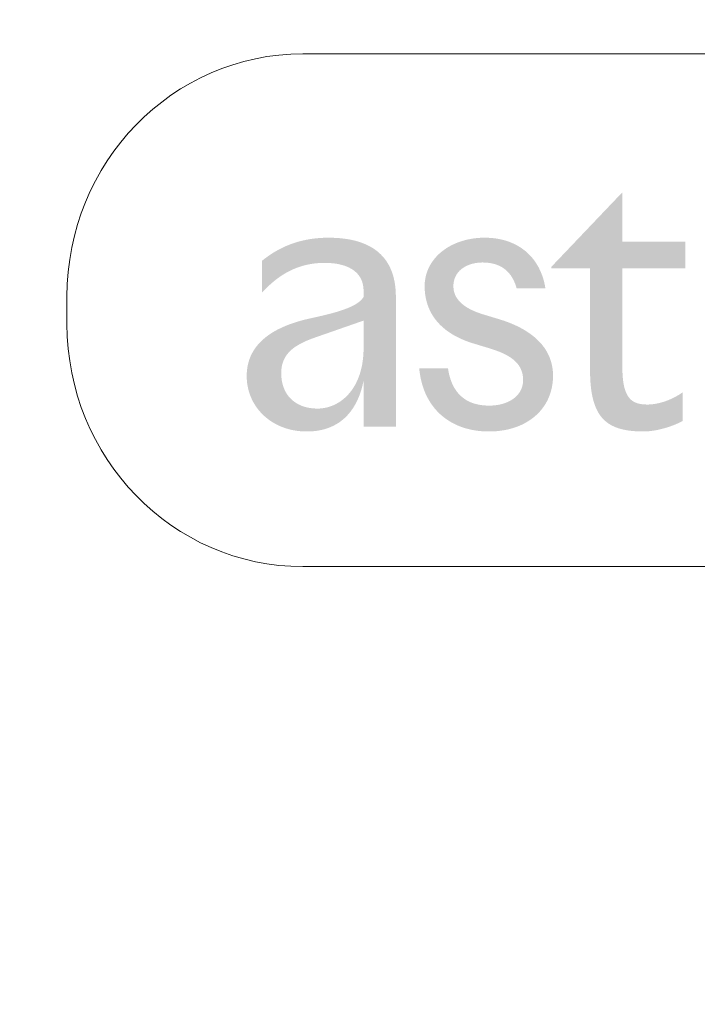
# Model space of a CAD drawing. Units: millimetres. Extents: x -682 to -349, y -1595 to -1025.
# Drawn here: x -625 to -607, y -1463 to -1437 of the extents above; entities that cross this region are included whole.
import ezdxf

# ---------------------------------------------------------------- set-up
doc = ezdxf.new("R2010")
doc.units = ezdxf.units.MM
doc.layers.add('IGES level 1', color=7, linetype='Continuous', true_color=0x000000)
doc.styles.add('Arial Regular', font='txt')
doc.dimstyles.new('Default', dxfattribs={"dimscale": 10, "dimtxt": 1, "dimasz": 0.9, "dimexe": 0.2, "dimexo": 0.5, "dimgap": 0.8, "dimtad": 1, "dimtoh": 1, "dimdec": 0, "dimzin": 1, "dimdsep": 46, "dimtxsty": 'Arial Regular', "dimcen": 2.5, "dimadec": 1, "dimazin": 1, "dimtfac": 1, "dimtdec": 4, "dimtix": 1, "dimtofl": 0, "dimtmove": 1, "dimatfit": 3, "dimfxl": 1, "dimtolj": 1, "dimtzin": 1, "dimarcsym": 0})

# ---------------------------------------------------------------- blocks, each defined once
blk = doc.blocks.new('*D4')
at = {"layer": 'Defpoints', "color": 0}
for p in [(-662.517, -1401.522), (-619.449, -1401.522), (-631.717, -1513.522)]:
    blk.add_point(p, dxfattribs=at)
at = {"layer": 'IGES level 1', "color": 0, "lineweight": -2}
for p, q in [((-624.449, -1401.522), (-664.517, -1401.522)), ((-662.517, -1504.522), (-662.517, -1410.522)), ((-636.717, -1513.522), (-664.517, -1513.522))]:
    blk.add_line(p, q, dxfattribs=at)
at = {"layer": 'IGES level 1', "color": 0}
for points in [[(-661.017, -1410.522), (-664.017, -1410.522), (-662.517, -1401.522)], [(-664.017, -1504.522), (-661.017, -1504.522), (-662.517, -1513.522)]]:
    blk.add_solid(points, dxfattribs=at)
at = {"layer": 'IGES level 1', "color": 0, "insert": (-675.537, -1457.522), "char_height": 10, "attachment_point": 5, "rotation": 90, "style": 'Arial Regular'}
blk.add_mtext('\\A1;112', dxfattribs=at)

msp = doc.modelspace()

# ---------------------------------------------------------------- hatches: boundary and pattern name
at = {"layer": 'IGES level 1', "true_color": 0x221f1f, "extrusion": (0, 0, -1)}
for points in [[(609.312, -1443.738), (607.644, -1443.738), (607.644, -1443.032), (609.312, -1443.032), (609.312, -1441.717), (611.201, -1443.7), (611.201, -1443.738), (610.17, -1443.738), (610.17, -1446.425), (610.169, -1446.542), (610.165, -1446.653), (610.159, -1446.758), (610.15, -1446.859), (610.139, -1446.955), (610.132, -1447.002), (610.125, -1447.047), (610.117, -1447.091), (610.108, -1447.133), (610.099, -1447.175), (610.089, -1447.216), (610.078, -1447.255), (610.067, -1447.293), (610.055, -1447.33), (610.042, -1447.367), (610.029, -1447.402), (610.015, -1447.435), (610, -1447.468), (609.985, -1447.5), (609.968, -1447.531), (609.951, -1447.561), (609.934, -1447.59), (609.916, -1447.618), (609.897, -1447.645), (609.887, -1447.658), (609.877, -1447.671), (609.867, -1447.683), (609.856, -1447.696), (609.846, -1447.708), (609.835, -1447.72), (609.824, -1447.731), (609.813, -1447.743), (609.802, -1447.754), (609.791, -1447.765), (609.779, -1447.776), (609.767, -1447.786), (609.755, -1447.796), (609.743, -1447.807), (609.731, -1447.816), (609.718, -1447.826), (609.705, -1447.836), (609.692, -1447.845), (609.679, -1447.854), (609.666, -1447.863), (609.639, -1447.879), (609.611, -1447.896), (609.582, -1447.911), (609.553, -1447.925), (609.523, -1447.939), (609.492, -1447.952), (609.46, -1447.964), (609.427, -1447.976), (609.394, -1447.986), (609.36, -1447.996), (609.325, -1448.005), (609.289, -1448.014), (609.252, -1448.021), (609.215, -1448.029), (609.177, -1448.035), (609.138, -1448.041), (609.098, -1448.046), (609.016, -1448.054), (608.931, -1448.06), (608.842, -1448.063), (608.75, -1448.064), (608.717, -1448.064), (608.684, -1448.063), (608.651, -1448.061), (608.617, -1448.058), (608.582, -1448.055), (608.547, -1448.051), (608.477, -1448.04), (608.406, -1448.028), (608.335, -1448.013), (608.264, -1447.996), (608.194, -1447.977), (608.124, -1447.957), (608.057, -1447.935), (607.991, -1447.911), (607.928, -1447.887), (607.868, -1447.861), (607.811, -1447.835), (607.784, -1447.822), (607.758, -1447.808), (607.733, -1447.795), (607.709, -1447.781), (607.709, -1447.024), (607.765, -1447.061), (607.822, -1447.097), (607.88, -1447.131), (607.938, -1447.162), (607.998, -1447.191), (608.057, -1447.217), (608.087, -1447.23), (608.117, -1447.242), (608.147, -1447.253), (608.177, -1447.264), (608.207, -1447.274), (608.237, -1447.283), (608.267, -1447.292), (608.296, -1447.301), (608.326, -1447.308), (608.356, -1447.315), (608.385, -1447.321), (608.415, -1447.327), (608.444, -1447.332), (608.474, -1447.337), (608.503, -1447.34), (608.531, -1447.343), (608.56, -1447.346), (608.588, -1447.348), (608.617, -1447.349), (608.645, -1447.349), (608.681, -1447.349), (608.717, -1447.347), (608.752, -1447.345), (608.769, -1447.344), (608.786, -1447.342), (608.803, -1447.34), (608.819, -1447.337), (608.836, -1447.334), (608.852, -1447.331), (608.868, -1447.328), (608.883, -1447.324), (608.899, -1447.32), (608.914, -1447.315), (608.929, -1447.311), (608.944, -1447.305), (608.959, -1447.299), (608.973, -1447.293), (608.987, -1447.286), (609.001, -1447.279), (609.008, -1447.275), (609.015, -1447.271), (609.021, -1447.267), (609.028, -1447.263), (609.035, -1447.259), (609.041, -1447.255), (609.047, -1447.25), (609.054, -1447.245), (609.06, -1447.24), (609.066, -1447.236), (609.073, -1447.23), (609.079, -1447.225), (609.085, -1447.22), (609.091, -1447.214), (609.097, -1447.209), (609.103, -1447.203), (609.108, -1447.197), (609.114, -1447.191), (609.12, -1447.184), (609.125, -1447.178), (609.131, -1447.171), (609.136, -1447.165), (609.141, -1447.158), (609.147, -1447.151), (609.157, -1447.136), (609.167, -1447.121), (609.177, -1447.105), (609.186, -1447.088), (609.195, -1447.071), (609.204, -1447.053), (609.213, -1447.034), (609.221, -1447.014), (609.229, -1446.994), (609.236, -1446.973), (609.243, -1446.951), (609.25, -1446.929), (609.257, -1446.905), (609.263, -1446.881), (609.269, -1446.856), (609.274, -1446.83), (609.279, -1446.803), (609.284, -1446.775), (609.292, -1446.717), (609.299, -1446.655), (609.305, -1446.589), (609.309, -1446.519), (609.311, -1446.446), (609.312, -1446.368)], [(612.118, -1444.268), (611.354, -1444.268), (611.361, -1444.227), (611.369, -1444.186), (611.377, -1444.146), (611.386, -1444.106), (611.396, -1444.067), (611.407, -1444.029), (611.418, -1443.991), (611.43, -1443.954), (611.443, -1443.918), (611.457, -1443.882), (611.471, -1443.847), (611.485, -1443.812), (611.501, -1443.779), (611.517, -1443.746), (611.533, -1443.713), (611.551, -1443.681), (611.569, -1443.65), (611.587, -1443.62), (611.606, -1443.59), (611.626, -1443.56), (611.646, -1443.532), (611.667, -1443.504), (611.689, -1443.477), (611.711, -1443.45), (611.733, -1443.424), (611.756, -1443.399), (611.78, -1443.374), (611.804, -1443.35), (611.829, -1443.327), (611.854, -1443.304), (611.88, -1443.282), (611.906, -1443.261), (611.933, -1443.24), (611.96, -1443.22), (611.988, -1443.2), (612.016, -1443.182), (612.044, -1443.164), (612.073, -1443.146), (612.103, -1443.129), (612.133, -1443.113), (612.163, -1443.098), (612.194, -1443.083), (612.226, -1443.069), (612.257, -1443.055), (612.289, -1443.042), (612.322, -1443.03), (612.355, -1443.018), (612.388, -1443.008), (612.421, -1442.997), (612.455, -1442.988), (612.49, -1442.979), (612.524, -1442.971), (612.559, -1442.963), (612.595, -1442.956), (612.631, -1442.95), (612.667, -1442.944), (612.703, -1442.939), (612.739, -1442.935), (612.776, -1442.931), (612.814, -1442.928), (612.851, -1442.926), (612.889, -1442.924), (612.927, -1442.923), (612.965, -1442.923), (613.006, -1442.923), (613.048, -1442.924), (613.089, -1442.926), (613.129, -1442.929), (613.17, -1442.932), (613.209, -1442.937), (613.249, -1442.942), (613.288, -1442.947), (613.327, -1442.954), (613.366, -1442.961), (613.404, -1442.968), (613.442, -1442.977), (613.479, -1442.986), (613.516, -1442.996), (613.552, -1443.007), (613.588, -1443.018), (613.624, -1443.03), (613.659, -1443.042), (613.694, -1443.055), (613.728, -1443.069), (613.762, -1443.084), (613.795, -1443.099), (613.827, -1443.115), (613.859, -1443.131), (613.891, -1443.148), (613.922, -1443.165), (613.952, -1443.184), (613.982, -1443.202), (614.011, -1443.222), (614.039, -1443.242), (614.067, -1443.262), (614.095, -1443.283), (614.121, -1443.305), (614.147, -1443.327), (614.172, -1443.349), (614.197, -1443.373), (614.221, -1443.396), (614.244, -1443.421), (614.266, -1443.445), (614.288, -1443.471), (614.309, -1443.496), (614.329, -1443.523), (614.349, -1443.549), (614.367, -1443.576), (614.385, -1443.604), (614.402, -1443.632), (614.419, -1443.661), (614.434, -1443.69), (614.449, -1443.719), (614.462, -1443.749), (614.475, -1443.779), (614.487, -1443.81), (614.498, -1443.841), (614.508, -1443.873), (614.518, -1443.905), (614.526, -1443.937), (614.533, -1443.97), (614.54, -1444.003), (614.545, -1444.036), (614.55, -1444.07), (614.554, -1444.104), (614.556, -1444.139), (614.558, -1444.174), (614.558, -1444.209), (614.558, -1444.244), (614.557, -1444.279), (614.555, -1444.313), (614.553, -1444.348), (614.549, -1444.381), (614.546, -1444.415), (614.541, -1444.448), (614.536, -1444.48), (614.53, -1444.513), (614.524, -1444.545), (614.517, -1444.576), (614.509, -1444.608), (614.501, -1444.638), (614.491, -1444.669), (614.482, -1444.699), (614.471, -1444.729), (614.46, -1444.758), (614.449, -1444.787), (614.436, -1444.816), (614.424, -1444.844), (614.41, -1444.872), (614.396, -1444.9), (614.381, -1444.927), (614.366, -1444.954), (614.35, -1444.98), (614.333, -1445.007), (614.316, -1445.032), (614.298, -1445.058), (614.28, -1445.083), (614.261, -1445.107), (614.241, -1445.132), (614.221, -1445.156), (614.2, -1445.179), (614.179, -1445.202), (614.157, -1445.225), (614.135, -1445.247), (614.112, -1445.269), (614.088, -1445.291), (614.064, -1445.312), (614.039, -1445.333), (614.014, -1445.354), (613.988, -1445.374), (613.962, -1445.394), (613.935, -1445.413), (613.908, -1445.432), (613.88, -1445.451), (613.852, -1445.469), (613.823, -1445.487), (613.763, -1445.521), (613.702, -1445.554), (613.638, -1445.586), (613.572, -1445.616), (613.505, -1445.644), (613.436, -1445.671), (613.364, -1445.697), (613.291, -1445.721), (612.871, -1445.848), (612.776, -1445.878), (612.683, -1445.909), (612.594, -1445.942), (612.551, -1445.96), (612.509, -1445.978), (612.468, -1445.997), (612.428, -1446.016), (612.389, -1446.036), (612.352, -1446.057), (612.316, -1446.079), (612.298, -1446.09), (612.281, -1446.101), (612.264, -1446.113), (612.247, -1446.125), (612.231, -1446.137), (612.215, -1446.149), (612.2, -1446.162), (612.185, -1446.174), (612.17, -1446.187), (612.156, -1446.201), (612.142, -1446.214), (612.129, -1446.228), (612.116, -1446.242), (612.103, -1446.257), (612.091, -1446.272), (612.079, -1446.287), (612.068, -1446.302), (612.057, -1446.317), (612.047, -1446.333), (612.037, -1446.35), (612.027, -1446.366), (612.018, -1446.383), (612.01, -1446.4), (612.002, -1446.418), (611.995, -1446.436), (611.988, -1446.454), (611.981, -1446.472), (611.975, -1446.491), (611.97, -1446.511), (611.965, -1446.53), (611.961, -1446.55), (611.957, -1446.571), (611.954, -1446.592), (611.951, -1446.613), (611.949, -1446.635), (611.948, -1446.657), (611.947, -1446.679), (611.946, -1446.702), (611.947, -1446.722), (611.948, -1446.743), (611.949, -1446.762), (611.951, -1446.782), (611.954, -1446.801), (611.957, -1446.82), (611.961, -1446.839), (611.966, -1446.857), (611.971, -1446.875), (611.976, -1446.893), (611.982, -1446.911), (611.989, -1446.928), (611.996, -1446.945), (612.004, -1446.961), (612.012, -1446.977), (612.021, -1446.993), (612.03, -1447.009), (612.039, -1447.024), (612.049, -1447.039), (612.06, -1447.054), (612.071, -1447.068), (612.082, -1447.082), (612.094, -1447.096), (612.106, -1447.109), (612.119, -1447.123), (612.132, -1447.135), (612.146, -1447.148), (612.159, -1447.16), (612.174, -1447.172), (612.188, -1447.183), (612.203, -1447.194), (612.219, -1447.205), (612.234, -1447.216), (612.25, -1447.226), (612.266, -1447.236), (612.283, -1447.245), (612.3, -1447.255), (612.317, -1447.264), (612.335, -1447.272), (612.353, -1447.28), (612.371, -1447.288), (612.389, -1447.296), (612.408, -1447.303), (612.427, -1447.31), (612.446, -1447.317), (612.465, -1447.323), (612.484, -1447.329), (612.504, -1447.334), (612.524, -1447.34), (612.544, -1447.345), (612.565, -1447.349), (612.585, -1447.353), (612.627, -1447.361), (612.669, -1447.367), (612.711, -1447.372), (612.754, -1447.375), (612.798, -1447.377), (612.841, -1447.378), (612.9, -1447.377), (612.928, -1447.376), (612.957, -1447.374), (612.984, -1447.372), (613.012, -1447.369), (613.039, -1447.366), (613.066, -1447.362), (613.092, -1447.358), (613.118, -1447.354), (613.144, -1447.349), (613.169, -1447.343), (613.193, -1447.337), (613.218, -1447.33), (613.242, -1447.323), (613.266, -1447.316), (613.289, -1447.308), (613.312, -1447.299), (613.334, -1447.29), (613.356, -1447.281), (613.378, -1447.271), (613.399, -1447.26), (613.42, -1447.249), (613.441, -1447.238), (613.461, -1447.226), (613.481, -1447.213), (613.5, -1447.201), (613.519, -1447.187), (613.537, -1447.173), (613.556, -1447.159), (613.573, -1447.144), (613.591, -1447.129), (613.608, -1447.113), (613.625, -1447.097), (613.641, -1447.08), (613.657, -1447.063), (613.672, -1447.045), (613.687, -1447.027), (613.702, -1447.009), (613.716, -1446.989), (613.73, -1446.97), (613.743, -1446.95), (613.757, -1446.929), (613.769, -1446.908), (613.782, -1446.887), (613.793, -1446.865), (613.805, -1446.842), (613.816, -1446.819), (613.827, -1446.796), (613.837, -1446.772), (613.847, -1446.747), (613.857, -1446.722), (613.866, -1446.697), (613.875, -1446.671), (613.883, -1446.645), (613.891, -1446.618), (613.898, -1446.591), (613.906, -1446.563), (613.919, -1446.506), (613.93, -1446.447), (613.94, -1446.387), (614.703, -1446.387), (614.698, -1446.436), (614.692, -1446.485), (614.685, -1446.533), (614.677, -1446.58), (614.669, -1446.627), (614.659, -1446.673), (614.649, -1446.718), (614.638, -1446.763), (614.626, -1446.807), (614.613, -1446.85), (614.599, -1446.893), (614.584, -1446.935), (614.569, -1446.976), (614.553, -1447.017), (614.536, -1447.057), (614.518, -1447.096), (614.499, -1447.134), (614.479, -1447.172), (614.459, -1447.209), (614.438, -1447.245), (614.416, -1447.281), (614.394, -1447.316), (614.37, -1447.35), (614.346, -1447.383), (614.321, -1447.416), (614.296, -1447.448), (614.27, -1447.479), (614.243, -1447.509), (614.215, -1447.539), (614.186, -1447.567), (614.157, -1447.596), (614.127, -1447.623), (614.097, -1447.649), (614.066, -1447.675), (614.034, -1447.7), (614.001, -1447.724), (613.968, -1447.748), (613.934, -1447.77), (613.9, -1447.792), (613.865, -1447.813), (613.829, -1447.833), (613.793, -1447.852), (613.756, -1447.871), (613.718, -1447.889), (613.68, -1447.906), (613.641, -1447.922), (613.602, -1447.937), (613.562, -1447.951), (613.521, -1447.965), (613.48, -1447.978), (613.439, -1447.989), (613.397, -1448), (613.354, -1448.011), (613.311, -1448.02), (613.267, -1448.028), (613.223, -1448.036), (613.178, -1448.043), (613.133, -1448.048), (613.087, -1448.053), (613.041, -1448.057), (612.994, -1448.06), (612.947, -1448.063), (612.899, -1448.064), (612.851, -1448.065), (612.805, -1448.064), (612.759, -1448.063), (612.714, -1448.061), (612.669, -1448.058), (612.624, -1448.054), (612.58, -1448.049), (612.537, -1448.044), (612.493, -1448.037), (612.451, -1448.03), (612.409, -1448.023), (612.367, -1448.014), (612.326, -1448.004), (612.286, -1447.994), (612.246, -1447.983), (612.206, -1447.971), (612.167, -1447.959), (612.129, -1447.945), (612.091, -1447.931), (612.054, -1447.916), (612.018, -1447.901), (611.982, -1447.885), (611.947, -1447.868), (611.912, -1447.85), (611.878, -1447.831), (611.845, -1447.812), (611.812, -1447.792), (611.78, -1447.772), (611.749, -1447.751), (611.718, -1447.729), (611.688, -1447.706), (611.659, -1447.683), (611.63, -1447.659), (611.602, -1447.634), (611.575, -1447.609), (611.549, -1447.583), (611.523, -1447.557), (611.498, -1447.53), (611.474, -1447.502), (611.451, -1447.474), (611.429, -1447.445), (611.407, -1447.415), (611.386, -1447.385), (611.366, -1447.354), (611.347, -1447.323), (611.329, -1447.291), (611.311, -1447.259), (611.294, -1447.226), (611.279, -1447.192), (611.264, -1447.158), (611.25, -1447.123), (611.237, -1447.088), (611.225, -1447.052), (611.213, -1447.016), (611.203, -1446.979), (611.194, -1446.942), (611.185, -1446.904), (611.178, -1446.866), (611.171, -1446.827), (611.165, -1446.788), (611.161, -1446.748), (611.157, -1446.708), (611.155, -1446.667), (611.153, -1446.626), (611.153, -1446.585), (611.153, -1446.545), (611.155, -1446.507), (611.157, -1446.469), (611.161, -1446.431), (611.166, -1446.394), (611.171, -1446.358), (611.178, -1446.322), (611.185, -1446.287), (611.193, -1446.252), (611.203, -1446.218), (611.213, -1446.184), (611.224, -1446.151), (611.236, -1446.119), (611.248, -1446.087), (611.262, -1446.055), (611.276, -1446.024), (611.291, -1445.994), (611.307, -1445.964), (611.324, -1445.935), (611.341, -1445.906), (611.359, -1445.878), (611.378, -1445.85), (611.397, -1445.822), (611.418, -1445.796), (611.439, -1445.769), (611.46, -1445.743), (611.482, -1445.718), (611.505, -1445.693), (611.528, -1445.669), (611.552, -1445.645), (611.577, -1445.621), (611.602, -1445.598), (611.627, -1445.576), (611.653, -1445.553), (611.68, -1445.532), (611.707, -1445.511), (611.734, -1445.49), (611.762, -1445.469), (611.82, -1445.43), (611.878, -1445.392), (611.939, -1445.356), (612, -1445.322), (612.063, -1445.289), (612.127, -1445.258), (612.192, -1445.229), (612.258, -1445.201), (612.324, -1445.174), (612.391, -1445.149), (612.458, -1445.125), (612.526, -1445.103), (612.594, -1445.082), (613.013, -1444.955), (613.057, -1444.941), (613.1, -1444.926), (613.142, -1444.911), (613.184, -1444.895), (613.224, -1444.879), (613.262, -1444.862), (613.3, -1444.845), (613.337, -1444.827), (613.372, -1444.809), (613.406, -1444.789), (613.439, -1444.77), (613.47, -1444.75), (613.501, -1444.729), (613.515, -1444.718), (613.529, -1444.707), (613.543, -1444.696), (613.557, -1444.685), (613.57, -1444.674), (613.583, -1444.663), (613.596, -1444.651), (613.608, -1444.639), (613.62, -1444.627), (613.631, -1444.615), (613.642, -1444.603), (613.653, -1444.591), (613.664, -1444.578), (613.674, -1444.565), (613.683, -1444.553), (613.693, -1444.54), (613.701, -1444.526), (613.71, -1444.513), (613.718, -1444.499), (613.726, -1444.486), (613.733, -1444.472), (613.74, -1444.458), (613.747, -1444.444), (613.753, -1444.429), (613.759, -1444.415), (613.764, -1444.4), (613.769, -1444.385), (613.773, -1444.37), (613.778, -1444.355), (613.781, -1444.339), (613.785, -1444.324), (613.787, -1444.308), (613.79, -1444.292), (613.792, -1444.276), (613.793, -1444.259), (613.794, -1444.243), (613.795, -1444.226), (613.795, -1444.209), (613.795, -1444.189), (613.794, -1444.169), (613.793, -1444.15), (613.791, -1444.131), (613.788, -1444.112), (613.785, -1444.094), (613.782, -1444.076), (613.778, -1444.058), (613.773, -1444.041), (613.768, -1444.024), (613.763, -1444.007), (613.757, -1443.991), (613.75, -1443.975), (613.743, -1443.959), (613.736, -1443.944), (613.728, -1443.929), (613.72, -1443.914), (613.711, -1443.899), (613.702, -1443.885), (613.693, -1443.872), (613.683, -1443.858), (613.673, -1443.845), (613.662, -1443.833), (613.652, -1443.82), (613.64, -1443.808), (613.629, -1443.796), (613.617, -1443.785), (613.604, -1443.774), (613.592, -1443.763), (613.579, -1443.753), (613.566, -1443.743), (613.552, -1443.733), (613.538, -1443.723), (613.524, -1443.714), (613.51, -1443.705), (613.496, -1443.697), (613.481, -1443.688), (613.466, -1443.68), (613.45, -1443.673), (613.435, -1443.665), (613.419, -1443.658), (613.403, -1443.652), (613.387, -1443.645), (613.371, -1443.639), (613.355, -1443.633), (613.338, -1443.628), (613.321, -1443.623), (613.305, -1443.618), (613.288, -1443.613), (613.27, -1443.609), (613.253, -1443.605), (613.236, -1443.601), (613.201, -1443.595), (613.166, -1443.59), (613.13, -1443.586), (613.094, -1443.583), (613.058, -1443.581), (613.023, -1443.58), (612.982, -1443.581), (612.942, -1443.583), (612.902, -1443.586), (612.863, -1443.59), (612.825, -1443.595), (612.806, -1443.598), (612.788, -1443.602), (612.769, -1443.606), (612.751, -1443.61), (612.733, -1443.614), (612.715, -1443.619), (612.697, -1443.624), (612.68, -1443.629), (612.662, -1443.635), (612.645, -1443.641), (612.628, -1443.647), (612.611, -1443.654), (612.595, -1443.661), (612.579, -1443.668), (612.562, -1443.676), (612.546, -1443.684), (612.531, -1443.693), (612.515, -1443.701), (612.5, -1443.711), (612.485, -1443.72), (612.47, -1443.73), (612.455, -1443.74), (612.441, -1443.751), (612.427, -1443.762), (612.413, -1443.773), (612.399, -1443.784), (612.386, -1443.796), (612.372, -1443.809), (612.359, -1443.822), (612.347, -1443.835), (612.334, -1443.848), (612.322, -1443.862), (612.31, -1443.876), (612.298, -1443.891), (612.286, -1443.906), (612.275, -1443.921), (612.264, -1443.937), (612.253, -1443.954), (612.243, -1443.97), (612.233, -1443.987), (612.223, -1444.005), (612.213, -1444.022), (612.203, -1444.041), (612.194, -1444.059), (612.185, -1444.078), (612.177, -1444.098), (612.168, -1444.117), (612.16, -1444.138), (612.152, -1444.158), (612.145, -1444.18), (612.138, -1444.201), (612.131, -1444.223)]]:
    msp.add_hatch(color=250, dxfattribs=at).paths.add_polyline_path(points, flags=0)
h = msp.add_hatch(color=250, dxfattribs=at)
h.paths.add_polyline_path([(616.179, -1447.937), (615.322, -1447.937), (615.322, -1444.494), (615.323, -1444.436), (615.325, -1444.38), (615.328, -1444.326), (615.332, -1444.272), (615.338, -1444.22), (615.344, -1444.169), (615.352, -1444.12), (615.361, -1444.071), (615.371, -1444.024), (615.382, -1443.978), (615.394, -1443.934), (615.408, -1443.89), (615.422, -1443.847), (615.437, -1443.806), (615.453, -1443.766), (615.471, -1443.727), (615.489, -1443.689), (615.508, -1443.652), (615.528, -1443.617), (615.549, -1443.582), (615.571, -1443.548), (615.594, -1443.516), (615.618, -1443.484), (615.642, -1443.454), (615.668, -1443.424), (615.694, -1443.396), (615.721, -1443.368), (615.748, -1443.342), (615.777, -1443.316), (615.806, -1443.291), (615.836, -1443.268), (615.867, -1443.245), (615.898, -1443.223), (615.93, -1443.202), (615.962, -1443.182), (615.996, -1443.163), (616.029, -1443.144), (616.064, -1443.127), (616.099, -1443.11), (616.134, -1443.094), (616.17, -1443.079), (616.207, -1443.065), (616.244, -1443.051), (616.281, -1443.038), (616.319, -1443.026), (616.358, -1443.015), (616.397, -1443.004), (616.436, -1442.995), (616.476, -1442.985), (616.516, -1442.977), (616.597, -1442.962), (616.679, -1442.95), (616.763, -1442.94), (616.847, -1442.932), (616.933, -1442.927), (617.019, -1442.924), (617.105, -1442.923), (617.179, -1442.924), (617.251, -1442.926), (617.321, -1442.93), (617.391, -1442.935), (617.459, -1442.942), (617.525, -1442.95), (617.591, -1442.959), (617.655, -1442.97), (617.718, -1442.982), (617.779, -1442.995), (617.839, -1443.009), (617.899, -1443.025), (617.957, -1443.042), (618.013, -1443.06), (618.069, -1443.079), (618.124, -1443.099), (618.177, -1443.12), (618.23, -1443.142), (618.281, -1443.164), (618.332, -1443.188), (618.381, -1443.213), (618.43, -1443.238), (618.478, -1443.265), (618.525, -1443.292), (618.57, -1443.319), (618.616, -1443.348), (618.66, -1443.377), (618.703, -1443.407), (618.788, -1443.468), (618.87, -1443.531), (618.87, -1444.375), (618.826, -1444.328), (618.781, -1444.283), (618.736, -1444.238), (618.691, -1444.195), (618.646, -1444.154), (618.6, -1444.114), (618.554, -1444.075), (618.507, -1444.038), (618.46, -1444.002), (618.412, -1443.968), (618.364, -1443.935), (618.315, -1443.903), (618.266, -1443.873), (618.216, -1443.845), (618.166, -1443.818), (618.115, -1443.792), (618.063, -1443.768), (618.011, -1443.745), (617.959, -1443.724), (617.905, -1443.705), (617.851, -1443.687), (617.797, -1443.67), (617.741, -1443.655), (617.685, -1443.642), (617.629, -1443.63), (617.571, -1443.619), (617.513, -1443.611), (617.454, -1443.603), (617.394, -1443.598), (617.334, -1443.594), (617.273, -1443.591), (617.21, -1443.591), (617.161, -1443.591), (617.111, -1443.593), (617.062, -1443.596), (617.013, -1443.6), (616.965, -1443.605), (616.917, -1443.611), (616.87, -1443.619), (616.824, -1443.628), (616.779, -1443.639), (616.757, -1443.645), (616.735, -1443.651), (616.713, -1443.657), (616.692, -1443.664), (616.67, -1443.671), (616.65, -1443.679), (616.629, -1443.687), (616.609, -1443.695), (616.589, -1443.704), (616.569, -1443.713), (616.55, -1443.723), (616.531, -1443.733), (616.513, -1443.743), (616.495, -1443.754), (616.477, -1443.765), (616.46, -1443.776), (616.443, -1443.788), (616.426, -1443.801), (616.41, -1443.813), (616.395, -1443.827), (616.379, -1443.84), (616.365, -1443.854), (616.351, -1443.869), (616.337, -1443.884), (616.324, -1443.9), (616.311, -1443.915), (616.299, -1443.932), (616.287, -1443.949), (616.276, -1443.966), (616.265, -1443.984), (616.255, -1444.002), (616.246, -1444.021), (616.237, -1444.04), (616.229, -1444.06), (616.221, -1444.08), (616.214, -1444.101), (616.208, -1444.122), (616.202, -1444.144), (616.197, -1444.166), (616.192, -1444.189), (616.188, -1444.212), (616.185, -1444.236), (616.183, -1444.26), (616.181, -1444.285), (616.18, -1444.31), (616.179, -1444.336), (616.179, -1444.494), (616.186, -1444.504), (616.193, -1444.514), (616.2, -1444.524), (616.207, -1444.534), (616.215, -1444.543), (616.223, -1444.553), (616.232, -1444.563), (616.241, -1444.572), (616.25, -1444.582), (616.26, -1444.591), (616.27, -1444.601), (616.28, -1444.61), (616.291, -1444.619), (616.303, -1444.628), (616.315, -1444.637), (616.327, -1444.646), (616.339, -1444.655), (616.353, -1444.664), (616.366, -1444.673), (616.38, -1444.682), (616.41, -1444.7), (616.442, -1444.717), (616.475, -1444.735), (616.511, -1444.752), (616.549, -1444.769), (616.589, -1444.786), (616.632, -1444.803), (616.677, -1444.82), (616.774, -1444.854), (616.881, -1444.888), (617, -1444.922), (617.129, -1444.956), (617.271, -1444.991), (617.591, -1445.063), (617.683, -1445.084), (617.774, -1445.106), (617.862, -1445.13), (617.948, -1445.156), (618.033, -1445.183), (618.115, -1445.211), (618.196, -1445.241), (618.273, -1445.273), (618.349, -1445.307), (618.422, -1445.342), (618.493, -1445.378), (618.528, -1445.398), (618.561, -1445.417), (618.594, -1445.437), (618.627, -1445.457), (618.659, -1445.478), (618.69, -1445.499), (618.72, -1445.521), (618.75, -1445.543), (618.779, -1445.566), (618.807, -1445.589), (618.835, -1445.613), (618.862, -1445.637), (618.888, -1445.661), (618.913, -1445.686), (618.938, -1445.712), (618.962, -1445.738), (618.985, -1445.764), (619.007, -1445.791), (619.028, -1445.818), (619.049, -1445.846), (619.069, -1445.875), (619.088, -1445.904), (619.106, -1445.933), (619.123, -1445.963), (619.14, -1445.993), (619.155, -1446.024), (619.17, -1446.056), (619.184, -1446.088), (619.197, -1446.12), (619.209, -1446.153), (619.22, -1446.187), (619.23, -1446.221), (619.24, -1446.256), (619.248, -1446.291), (619.255, -1446.326), (619.262, -1446.363), (619.267, -1446.4), (619.272, -1446.437), (619.275, -1446.475), (619.278, -1446.513), (619.279, -1446.552), (619.28, -1446.592), (619.279, -1446.631), (619.278, -1446.669), (619.275, -1446.707), (619.272, -1446.744), (619.268, -1446.782), (619.263, -1446.819), (619.256, -1446.856), (619.249, -1446.892), (619.241, -1446.928), (619.232, -1446.964), (619.223, -1446.999), (619.212, -1447.034), (619.201, -1447.069), (619.188, -1447.103), (619.175, -1447.137), (619.161, -1447.17), (619.146, -1447.203), (619.131, -1447.236), (619.114, -1447.268), (619.097, -1447.299), (619.079, -1447.33), (619.06, -1447.361), (619.04, -1447.391), (619.02, -1447.421), (618.999, -1447.45), (618.977, -1447.478), (618.954, -1447.506), (618.931, -1447.534), (618.907, -1447.56), (618.882, -1447.587), (618.857, -1447.613), (618.831, -1447.638), (618.804, -1447.662), (618.776, -1447.686), (618.748, -1447.709), (618.719, -1447.732), (618.69, -1447.754), (618.66, -1447.775), (618.629, -1447.796), (618.598, -1447.816), (618.566, -1447.835), (618.534, -1447.854), (618.501, -1447.872), (618.467, -1447.889), (618.433, -1447.906), (618.398, -1447.921), (618.363, -1447.936), (618.327, -1447.95), (618.29, -1447.964), (618.254, -1447.976), (618.216, -1447.988), (618.178, -1447.999), (618.14, -1448.01), (618.101, -1448.019), (618.062, -1448.027), (618.022, -1448.035), (617.982, -1448.042), (617.941, -1448.048), (617.9, -1448.053), (617.858, -1448.057), (617.816, -1448.06), (617.774, -1448.063), (617.731, -1448.064), (617.688, -1448.065), (617.646, -1448.064), (617.605, -1448.063), (617.565, -1448.061), (617.525, -1448.058), (617.486, -1448.054), (617.447, -1448.05), (617.409, -1448.045), (617.372, -1448.039), (617.335, -1448.032), (617.299, -1448.024), (617.264, -1448.016), (617.229, -1448.007), (617.195, -1447.997), (617.161, -1447.987), (617.128, -1447.975), (617.095, -1447.963), (617.064, -1447.951), (617.032, -1447.937), (617.002, -1447.923), (616.972, -1447.909), (616.942, -1447.893), (616.913, -1447.877), (616.885, -1447.861), (616.857, -1447.844), (616.83, -1447.826), (616.803, -1447.807), (616.777, -1447.788), (616.752, -1447.768), (616.727, -1447.748), (616.702, -1447.727), (616.678, -1447.705), (616.655, -1447.683), (616.632, -1447.66), (616.61, -1447.637), (616.588, -1447.613), (616.567, -1447.589), (616.547, -1447.564), (616.527, -1447.539), (616.507, -1447.513), (616.488, -1447.486), (616.469, -1447.459), (616.451, -1447.432), (616.434, -1447.404), (616.417, -1447.376), (616.4, -1447.347), (616.384, -1447.317), (616.369, -1447.288), (616.354, -1447.257), (616.34, -1447.227), (616.326, -1447.196), (616.312, -1447.164), (616.299, -1447.132), (616.274, -1447.067), (616.252, -1447.001), (616.231, -1446.933), (616.212, -1446.863), (616.195, -1446.793), (616.179, -1446.721)], flags=0)
h.paths.add_polyline_path([(616.179, -1445.828), (616.179, -1445.878), (616.18, -1445.928), (616.182, -1445.977), (616.185, -1446.025), (616.188, -1446.073), (616.193, -1446.119), (616.198, -1446.165), (616.204, -1446.21), (616.211, -1446.255), (616.218, -1446.298), (616.227, -1446.341), (616.236, -1446.382), (616.246, -1446.423), (616.257, -1446.464), (616.268, -1446.503), (616.28, -1446.542), (616.293, -1446.579), (616.306, -1446.616), (616.321, -1446.653), (616.335, -1446.688), (616.351, -1446.723), (616.367, -1446.756), (616.383, -1446.789), (616.4, -1446.822), (616.418, -1446.853), (616.437, -1446.884), (616.455, -1446.913), (616.475, -1446.942), (616.495, -1446.971), (616.515, -1446.998), (616.536, -1447.025), (616.557, -1447.05), (616.579, -1447.075), (616.601, -1447.1), (616.624, -1447.123), (616.647, -1447.146), (616.671, -1447.167), (616.695, -1447.188), (616.719, -1447.209), (616.743, -1447.228), (616.768, -1447.247), (616.793, -1447.265), (616.819, -1447.282), (616.845, -1447.298), (616.871, -1447.313), (616.897, -1447.328), (616.924, -1447.342), (616.951, -1447.355), (616.978, -1447.367), (617.005, -1447.379), (617.033, -1447.389), (617.06, -1447.399), (617.088, -1447.408), (617.116, -1447.417), (617.144, -1447.424), (617.172, -1447.431), (617.2, -1447.437), (617.229, -1447.442), (617.257, -1447.446), (617.286, -1447.45), (617.314, -1447.453), (617.343, -1447.455), (617.372, -1447.456), (617.4, -1447.456), (617.428, -1447.456), (617.456, -1447.455), (617.483, -1447.454), (617.51, -1447.452), (617.537, -1447.449), (617.563, -1447.446), (617.589, -1447.443), (617.614, -1447.439), (617.639, -1447.435), (617.664, -1447.429), (617.688, -1447.424), (617.712, -1447.418), (617.736, -1447.411), (617.759, -1447.404), (617.782, -1447.397), (617.804, -1447.389), (617.826, -1447.381), (617.848, -1447.372), (617.869, -1447.362), (617.89, -1447.352), (617.91, -1447.342), (617.93, -1447.331), (617.95, -1447.32), (617.969, -1447.308), (617.988, -1447.296), (618.006, -1447.283), (618.024, -1447.27), (618.042, -1447.257), (618.059, -1447.243), (618.075, -1447.229), (618.092, -1447.214), (618.107, -1447.199), (618.123, -1447.183), (618.138, -1447.167), (618.152, -1447.151), (618.166, -1447.134), (618.18, -1447.117), (618.193, -1447.099), (618.205, -1447.081), (618.217, -1447.063), (618.229, -1447.044), (618.24, -1447.025), (618.251, -1447.005), (618.261, -1446.985), (618.271, -1446.965), (618.281, -1446.944), (618.289, -1446.923), (618.298, -1446.902), (618.306, -1446.88), (618.313, -1446.858), (618.32, -1446.836), (618.326, -1446.813), (618.332, -1446.79), (618.338, -1446.767), (618.343, -1446.743), (618.347, -1446.719), (618.351, -1446.694), (618.354, -1446.67), (618.357, -1446.645), (618.36, -1446.62), (618.361, -1446.594), (618.363, -1446.568), (618.364, -1446.542), (618.364, -1446.515), (618.364, -1446.492), (618.363, -1446.469), (618.362, -1446.447), (618.36, -1446.424), (618.358, -1446.402), (618.355, -1446.381), (618.352, -1446.36), (618.348, -1446.339), (618.344, -1446.318), (618.34, -1446.298), (618.335, -1446.278), (618.329, -1446.259), (618.323, -1446.24), (618.317, -1446.221), (618.31, -1446.202), (618.303, -1446.184), (618.295, -1446.166), (618.287, -1446.148), (618.278, -1446.131), (618.269, -1446.114), (618.26, -1446.097), (618.25, -1446.081), (618.24, -1446.064), (618.229, -1446.048), (618.218, -1446.033), (618.206, -1446.017), (618.194, -1446.002), (618.181, -1445.987), (618.168, -1445.972), (618.155, -1445.958), (618.141, -1445.943), (618.127, -1445.929), (618.112, -1445.915), (618.097, -1445.902), (618.082, -1445.888), (618.066, -1445.875), (618.05, -1445.862), (618.033, -1445.849), (618.016, -1445.837), (617.999, -1445.824), (617.963, -1445.8), (617.925, -1445.777), (617.886, -1445.754), (617.845, -1445.732), (617.803, -1445.71), (617.759, -1445.689), (617.714, -1445.668), (617.668, -1445.648), (617.57, -1445.609), (617.468, -1445.572), (616.179, -1445.122)], flags=0)

# ---------------------------------------------------------------- linework, layer by layer
at = {"layer": 'IGES level 1', "color": 18, "lineweight": 0, "true_color": 0x000000}
for p, q in [((-579.147, -1438.043), (-617.789, -1438.043)), ((-624.049, -1444.483), (-624.049, -1445.211)), ((-617.789, -1451.65), (-579.147, -1451.65))]:
    msp.add_line(p, q, dxfattribs=at)
for points in [[(-617.789, -1438.043), (-621.246, -1438.043), (-624.049, -1440.926), (-624.049, -1444.483)], [(-624.049, -1445.211), (-624.049, -1448.767), (-621.246, -1451.65), (-617.789, -1451.65)]]:
    msp.add_open_spline(points, degree=3, dxfattribs=at)

# ---------------------------------------------------------------- dimensions: what is measured, and where the dimension line sits
at = {"layer": 'IGES level 1'}
dim = msp.add_linear_dim(base=(-662.517, -1401.522), p1=(-631.717, -1513.522), p2=(-619.449, -1401.522), angle=90, dimstyle='Default', override={"dimscale": 10, "dimtxt": 1, "dimasz": 0.9, "dimexe": 0.2, "dimexo": 0.5, "dimgap": 0.8, "dimtad": 1, "dimtih": 0, "dimtoh": 0, "dimdec": 0, "dimzin": 1, "dimtxsty": 'Arial Regular', "dimsah": 0, "dimcen": 2.5, "dimadec": 1, "dimazin": 1, "dimtix": 0, "dimtmove": 0, "dimtzin": 1}, dxfattribs=at)
dim.commit()
dim.dimension.update_dxf_attribs({"geometry": '*D4', "text_midpoint": (-675.537, -1457.522)})

doc.saveas('drawing.dxf')
